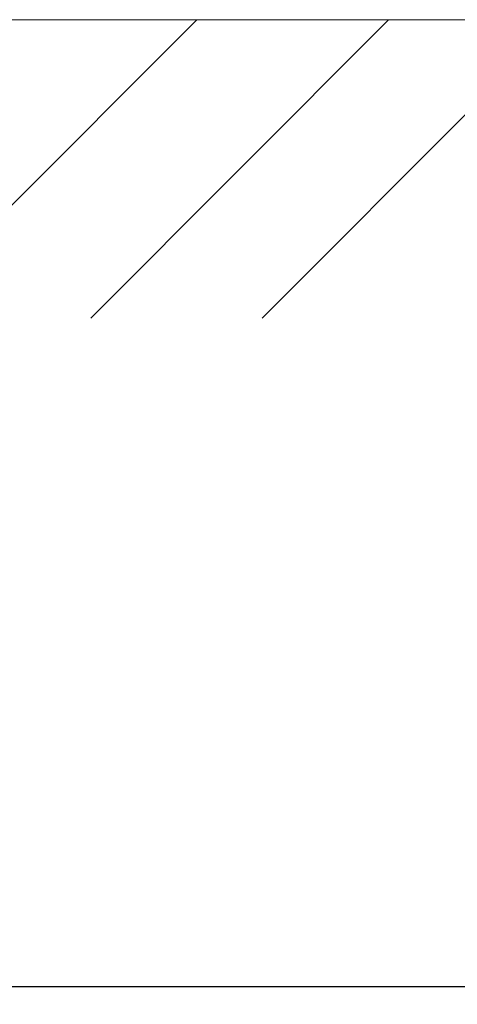
# Model space of a CAD drawing. Units: millimetres. Extents: x 0 to 1050, y 0 to 1485.
# Drawn here: x 764 to 801, y 950 to 1034 of the extents above; entities that cross this region are included whole.
import ezdxf

# ---------------------------------------------------------------- set-up
doc = ezdxf.new("R2010")
doc.units = ezdxf.units.MM
doc.header["$LTSCALE"] = 2.5
doc.header["$PDMODE"] = 1
doc.header["$PDSIZE"] = -2
doc.layers.add('DIM', color=3, linetype='Continuous', lineweight=13)
doc.layers.add('MODEL', color=7, linetype='Continuous', lineweight=20)
doc.styles.add('ＭＳ ゴシック', font='msgothic.ttc', dxfattribs={"bigfont": 'ＭＳ ゴシック'})
doc.dimstyles.new('tfrom線あり', dxfattribs={"dimtxt": 12, "dimasz": 3, "dimexe": 0, "dimexo": 10, "dimgap": 10, "dimtad": 1, "dimdec": 0, "dimzin": 11, "dimdsep": 46, "dimtxsty": 'ＭＳ ゴシック', "dimblk": 'DOT', "dimcen": 0, "dimazin": 0, "dimtfac": 1, "dimtdec": 1, "dimtix": 1, "dimtofl": 0, "dimtmove": 0, "dimatfit": 0, "dimldrblk": 'DOT', "dimfxl": 1, "dimfrac": 2, "dimtolj": 1, "dimtzin": 11, "dimarcsym": 0})

# ---------------------------------------------------------------- blocks, each defined once
blk = doc.blocks.new('_DOT')
at = {"color": 0, "linetype": 'ByBlock', "lineweight": -2}
blk.add_line((-0.5, 0), (-1, 0), dxfattribs=at)
at = {"color": 0, "linetype": 'ByBlock', "lineweight": -2, "const_width": 0.5}
blk.add_lwpolyline([(-0.25, 0, 1), (0.25, 0, 1)], format="xyb", close=True, dxfattribs=at)
blk = doc.blocks.new('*D10')
at = {"layer": 'Defpoints', "color": 0}
for p in [(746.979, 991.272), (882.979, 991.272), (746.979, 951.536)]:
    blk.add_point(p, dxfattribs=at)
at = {"layer": 'DIM', "color": 0, "lineweight": -2}
for p, q in [((746.979, 981.272), (746.979, 951.536)), ((882.979, 981.272), (882.979, 951.536)), ((879.979, 951.536), (749.979, 951.536))]:
    blk.add_line(p, q, dxfattribs=at)
at = {"layer": 'DIM', "color": 0, "lineweight": -2, "xscale": 3, "yscale": 3, "zscale": 3, "rotation": 180}
blk.add_blockref('_DOT', (746.979, 951.536), dxfattribs=at)
at = {"layer": 'DIM', "color": 0, "lineweight": -2, "xscale": 3, "yscale": 3, "zscale": 3}
blk.add_blockref('_DOT', (882.979, 951.536), dxfattribs=at)
at = {"layer": 'DIM', "color": 0, "insert": (814.979, 967.536), "char_height": 12, "attachment_point": 5, "style": 'ＭＳ ゴシック'}
blk.add_mtext('\\A1;136', dxfattribs=at)

msp = doc.modelspace()

# ---------------------------------------------------------------- linework, layer by layer
at = {"layer": 'MODEL'}
for p, q in [((718.226, 1033.887), (821.745, 1033.887)), ((893.193, 1033.887), (736.765, 1033.887)), ((779.236, 1033.887), (753.829, 1008.48)), ((795.557, 1033.856), (770.181, 1008.48)), ((809.721, 1033.404), (784.798, 1008.48))]:
    msp.add_line(p, q, dxfattribs=at)

# ---------------------------------------------------------------- dimensions: what is measured, and where the dimension line sits
at = {"layer": 'DIM'}
dim = msp.add_linear_dim(base=(746.979, 951.536), p1=(882.979, 991.272), p2=(746.979, 991.272), angle=180, dimstyle='tfrom線あり', override={"dimlfac": 1, "dimpost": '<>'}, dxfattribs=at)
dim.commit()
dim.dimension.update_dxf_attribs({"geometry": '*D10', "text_midpoint": (814.979, 951.536), "dimtype": 160})

doc.saveas('drawing.dxf')
